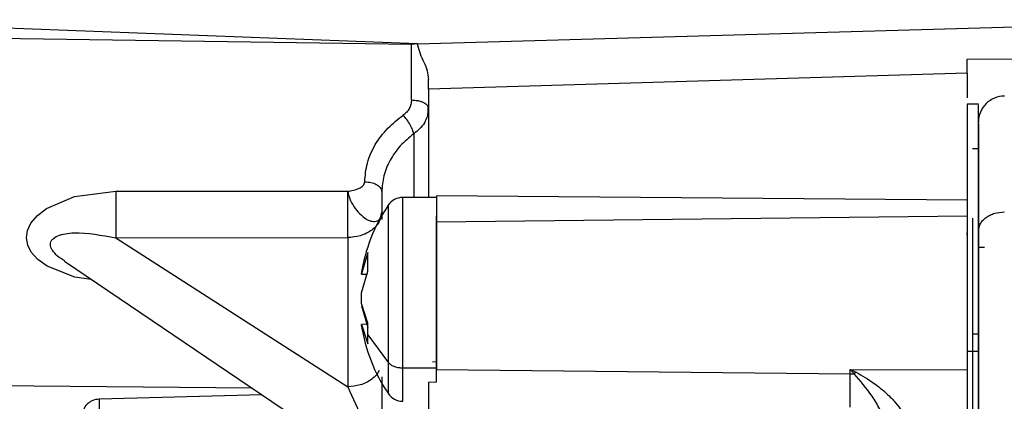
# Paper-space layout 'Sheet2' of a CAD drawing. Units: inches. Extents: x -171 to 368, y 6 to 236.
# Drawn here: x 57 to 59, y 102 to 103 of the extents above; entities that cross this region are included whole.
import ezdxf

# ---------------------------------------------------------------- set-up
doc = ezdxf.new("R2010")
doc.units = ezdxf.units.IN
doc.header["$MEASUREMENT"] = 0

psp = doc.layouts.new('Sheet2')

# ---------------------------------------------------------------- linework, layer by layer
at = {"color": 7, "linetype": 'Continuous', "lineweight": 25, "ltscale": 22}
for p, q in [((56.9112, 102.8094), (58.0289, 102.767)), ((59.9985, 102.8209), (58.0289, 102.765)), ((56.6757, 102.7844), (58.015, 102.7655)), ((58.015, 102.6381), (58.015, 102.7655)), ((58.0289, 102.765), (58.0289, 102.767)), ((58.0289, 102.765), (58.0289, 102.7628)), ((59.2784, 102.7311), (59.9985, 102.7358)), ((59.2784, 102.6988), (58.0536, 102.6627)), ((59.2784, 102.6988), (59.2784, 102.6431)), ((58.0536, 102.6627), (58.0536, 102.6856)), ((58.0536, 102.6627), (58.0536, 102.4163)), ((59.2908, 102.6283), (59.2782, 102.6283)), ((59.304, 102.6283), (59.2912, 102.6283)), ((58.0531, 102.6106), (58.053, 102.6228)), ((59.2906, 102.528), (59.3048, 102.528)), ((57.3428, 102.4303), (57.8701, 102.4305)), ((57.9473, 102.429), (57.9473, 102.366)), ((58.0719, 102.4163), (57.995, 102.4163)), ((59.2786, 102.4099), (58.0716, 102.4204)), ((59.2784, 102.374), (58.0718, 102.3599)), ((57.3427, 102.3243), (57.87, 102.3249)), ((57.3427, 102.3243), (57.87, 101.9856)), ((57.87, 102.3249), (57.87, 101.9856)), ((57.9158, 102.2914), (57.9011, 102.2424)), ((59.3176, 102.3025), (59.3038, 102.3025)), ((57.226, 102.2712), (57.9109, 101.808)), ((57.9011, 102.199), (57.9158, 102.2486)), ((57.9011, 102.2424), (57.9149, 102.2419)), ((57.9151, 102.2407), (57.9011, 102.2412)), ((57.9158, 102.1303), (57.9011, 102.1754)), ((57.9011, 102.1698), (57.9158, 102.1201)), ((57.9118, 102.1279), (57.9011, 102.1275)), ((57.9011, 102.1275), (57.9158, 102.0832)), ((57.916, 102.1036), (57.9158, 102.1303)), ((57.9158, 102.0832), (57.916, 102.1036)), ((57.916, 102.1036), (57.9626, 102.0402)), ((59.2784, 102.0663), (59.3038, 102.0663)), ((58.0627, 102.0421), (58.0718, 102.0433)), ((57.9951, 102.0286), (58.0718, 102.0286)), ((58.0718, 101.9962), (58.0718, 102.0286)), ((58.0718, 102.0252), (59.0121, 102.0153)), ((58.0718, 101.9962), (58.0718, 102.0252)), ((59.0121, 102.0247), (59.2784, 102.0238)), ((59.0121, 102.0153), (59.0121, 102.0247)), ((59.0121, 102.0247), (59.0256, 102.0187)), ((59.0215, 102.0149), (59.0121, 102.0247)), ((57.9473, 102.0079), (57.9473, 101.5819)), ((59.0121, 101.9394), (59.0121, 102.0153)), ((59.0121, 102.0153), (59.0215, 102.0149)), ((59.0256, 102.0187), (59.0215, 102.0149)), ((57.6527, 101.9826), (56.6757, 101.9918)), ((58.0718, 101.9962), (58.0536, 101.9952)), ((58.0536, 101.9952), (58.0536, 101.8024)), ((57.6755, 101.9672), (57.3049, 101.9574)), ((57.3049, 101.9574), (57.3049, 101.8472))]:
    psp.add_line(p, q, dxfattribs=at)
at = {"color": 8, "linetype": 'Continuous', "lineweight": 25, "ltscale": 22}
for p, q in [((58.0201, 102.5613), (58.0201, 102.4163)), ((59.3038, 102.105), (59.2906, 102.105))]:
    psp.add_line(p, q, dxfattribs=at)
at = {"color": 8, "linetype": 'Continuous', "lineweight": 25, "ltscale": 22, "flags": 128}
psp.add_lwpolyline([(57.2869, 102.23), (57.2499, 102.2349), (57.1865, 102.26), (57.1656, 102.2751), (57.1507, 102.2921), (57.1428, 102.3079), (57.14, 102.3244), (57.1424, 102.3411), (57.15, 102.3576), (57.1647, 102.3754), (57.1856, 102.3916), (57.2493, 102.4186), (57.3428, 102.4303), (57.3428, 102.4303)], dxfattribs=at)
at = {"color": 7, "linetype": 'Continuous', "lineweight": 25, "ltscale": 484}
for centre, radius, start, end in [((59.3629, 102.5879), 0.0591, 89.7343, 180), ((57.9951, 102.3769), 0.0394, 89.9159, 146.2728), ((58.2784, 102.1844), 0.3819, 145.8601, 171.4107), ((58.2784, 102.1844), 0.3819, 188.8089, 214.1673), ((57.9951, 101.9919), 0.0394, 213.7239, 269.9159)]:
    psp.add_arc(centre, radius, start, end, dxfattribs=at)
at = {"color": 7, "linetype": 'Continuous', "lineweight": 25, "ltscale": 22}
for points, knots in [([(58.015, 102.7655), (58.0174, 102.7655), (58.0223, 102.7656), (58.0267, 102.7665), (58.0289, 102.767)], [0, 0, 0, 0, 0.489948, 1, 1, 1, 1]), ([(58.029, 102.7628), (58.0306, 102.7563), (58.0339, 102.7433), (58.0435, 102.7244), (58.0514, 102.7047), (58.0529, 102.692), (58.0536, 102.6856)], [0, 0, 0, 0, 0.2496, 0.498963, 0.749224, 1, 1, 1, 1]), ([(59.2784, 102.6988), (59.2784, 102.703), (59.2784, 102.7125), (59.2784, 102.7245), (59.2784, 102.7311)], [0, 0, 0, 0, 0.452729, 1, 1, 1, 1]), ([(58.015, 102.6381), (58.0148, 102.6348), (58.0143, 102.6281), (58.0104, 102.6187), (58.0045, 102.6101), (57.9989, 102.6057), (57.9961, 102.6035)], [0, 0, 0, 0, 0.250013, 0.499779, 0.749673, 1, 1, 1, 1]), ([(58.015, 102.6381), (58.0199, 102.6378), (58.0274, 102.6374), (58.0364, 102.635), (58.0426, 102.6326), (58.0475, 102.6296), (58.0523, 102.6253), (58.0531, 102.6217), (58.0536, 102.6194)], [0, 0, 0, 0, 0.239717, 0.368526, 0.499996, 0.631467, 0.760278, 1, 1, 1, 1]), ([(59.2784, 102.628), (59.2784, 102.626), (59.2784, 102.6217), (59.2784, 102.5838), (59.2784, 102.5192), (59.2784, 102.4248), (59.2784, 102.3034), (59.2784, 102.1596), (59.2784, 102.0005), (59.2784, 101.8343), (59.2784, 101.6688), (59.2784, 101.5111), (59.2784, 101.3653), (59.2784, 101.2764), (59.2784, 101.2336)], [0, 0, 0, 0, 0.07516, 0.156688, 0.242354, 0.331171, 0.42189, 0.51309, 0.603305, 0.69116, 0.775489, 0.855409, 0.930343, 1, 1, 1, 1]), ([(59.3038, 101.2336), (59.3038, 101.2767), (59.3038, 101.3663), (59.3038, 101.5134), (59.3038, 101.6725), (59.3038, 101.8393), (59.3038, 102.0066), (59.3038, 102.1664), (59.3038, 102.3103), (59.3038, 102.4312), (59.3038, 102.5245), (59.3038, 102.5875), (59.3038, 102.6229), (59.3038, 102.6258), (59.3038, 102.6272)], [0, 0, 0, 0, 0.070193, 0.145741, 0.226342, 0.3114, 0.400005, 0.490956, 0.582842, 0.674163, 0.763472, 0.849507, 0.931281, 1, 1, 1, 1]), ([(57.9087, 102.452), (57.9099, 102.4663), (57.9122, 102.4952), (57.9311, 102.537), (57.9589, 102.5744), (57.984, 102.5941), (57.9961, 102.6035)], [0, 0, 0, 0, 0.25323, 0.510482, 0.765165, 1, 1, 1, 1]), ([(58.0201, 102.5613), (58.0195, 102.5642), (58.0181, 102.5702), (58.0125, 102.5816), (58.0049, 102.5935), (57.999, 102.6002), (57.9961, 102.6035)], [0, 0, 0, 0, 0.236845, 0.492433, 0.752159, 1, 1, 1, 1]), ([(59.3038, 102.5827), (59.3038, 102.5839), (59.3038, 102.5876), (59.3038, 102.5555), (59.3038, 102.4978), (59.3038, 102.4252), (59.3038, 102.367), (59.3038, 102.3397)], [0, 0, 0, 0, 0.1261993, 0.3839714, 0.6145298, 0.8191445, 1, 1, 1, 1]), ([(58.0201, 102.5613), (58.0094, 102.5524), (57.988, 102.5346), (57.9653, 102.5015), (57.9502, 102.4658), (57.9483, 102.4413), (57.9473, 102.4291)], [0, 0, 0, 0, 0.249395, 0.499358, 0.749612, 1, 1, 1, 1]), ([(57.8701, 102.4305), (57.8744, 102.4311), (57.8833, 102.4323), (57.8954, 102.4364), (57.9039, 102.4417), (57.9081, 102.4474), (57.9085, 102.4505), (57.9087, 102.452)], [0, 0, 0, 0, 0.259073, 0.528283, 0.774329, 0.887223, 1, 1, 1, 1]), ([(57.9087, 102.452), (57.9094, 102.452), (57.9108, 102.452), (57.9121, 102.4519), (57.9128, 102.4519)], [0, 0, 0, 0, 0.495101, 1, 1, 1, 1]), ([(57.9128, 102.4519), (57.9174, 102.4513), (57.9268, 102.4501), (57.9383, 102.4446), (57.9459, 102.4373), (57.9469, 102.4318), (57.9473, 102.4291)], [0, 0, 0, 0, 0.2453217, 0.5050789, 0.7620376, 1, 1, 1, 1]), ([(57.3428, 102.4303), (57.343, 102.4222), (57.3432, 102.4055), (57.3433, 102.3753), (57.3432, 102.346), (57.3428, 102.3314), (57.3427, 102.3243)], [0, 0, 0, 0, 0.2411907, 0.5, 0.7588093, 1, 1, 1, 1]), ([(57.87, 102.3249), (57.8701, 102.3319), (57.8704, 102.3464), (57.8706, 102.3756), (57.8705, 102.4058), (57.8702, 102.4225), (57.8701, 102.4305)], [0, 0, 0, 0, 0.2414265, 0.5002444, 0.7589271, 1, 1, 1, 1]), ([(57.8701, 102.4305), (57.8714, 102.4248), (57.8738, 102.4135), (57.8839, 102.3948), (57.8971, 102.3788), (57.9077, 102.3701), (57.9172, 102.3645), (57.9266, 102.3611), (57.9377, 102.362), (57.9458, 102.3692), (57.9468, 102.3785), (57.9473, 102.3832)], [0, 0, 0, 0, 0.12501, 0.246547, 0.379735, 0.499834, 0.519546, 0.628532, 0.750017, 0.87501, 1, 1, 1, 1]), ([(57.9472, 102.4299), (57.9473, 102.4303), (57.9473, 102.4312), (57.9474, 102.432), (57.9474, 102.4325)], [0, 0, 0, 0, 0.501037, 1, 1, 1, 1]), ([(58.0718, 102.4197), (58.0718, 102.4193), (58.0718, 102.4186), (58.0718, 102.4032), (58.0718, 102.3766), (58.0718, 102.3593)], [0, 0, 0, 0, 0.22287, 0.494521, 1, 1, 1, 1]), ([(59.2784, 102.4095), (59.2784, 102.4096), (59.2784, 102.4149), (59.2784, 102.4032), (59.2784, 102.3807), (59.2784, 102.374)], [0, 0, 0, 0, 0.020021, 0.707126, 1, 1, 1, 1]), ([(57.9473, 102.3832), (57.9463, 102.3759), (57.9447, 102.3647), (57.9351, 102.3513), (57.9252, 102.342), (57.9128, 102.3345), (57.8948, 102.3271), (57.8798, 102.3257), (57.87, 102.3249)], [0, 0, 0, 0, 0.239697, 0.368515, 0.5, 0.631485, 0.760303, 1, 1, 1, 1]), ([(59.3038, 102.3397), (59.3046, 102.3452), (59.3058, 102.3537), (59.3132, 102.3638), (59.3208, 102.3708), (59.3303, 102.3765), (59.344, 102.382), (59.3555, 102.3828), (59.3629, 102.3834)], [0, 0, 0, 0, 0.239457, 0.368361, 0.5, 0.631639, 0.760543, 1, 1, 1, 1]), ([(58.0718, 102.0286), (58.0718, 102.0461), (58.0718, 102.0856), (58.0718, 102.1513), (58.0718, 102.2129), (58.0718, 102.2645), (58.0718, 102.3139), (58.0718, 102.3521), (58.0718, 102.3681), (58.0718, 102.3737)], [0, 0, 0, 0, 0.166638, 0.377421, 0.500773, 0.634566, 0.776354, 0.922505, 1, 1, 1, 1]), ([(58.0718, 102.3599), (58.0718, 102.3375), (58.0718, 102.3031), (58.0718, 102.2442), (58.0718, 102.196), (58.0718, 102.1474), (58.0718, 102.0867), (58.0718, 102.0494), (58.0718, 102.0252)], [0, 0, 0, 0, 0.239457, 0.368361, 0.5, 0.631639, 0.760543, 1, 1, 1, 1]), ([(59.2784, 102.374), (59.2784, 102.3509), (59.2784, 102.3028), (59.2784, 102.2058), (59.2784, 102.1053), (59.2784, 102.0504), (59.2784, 102.0238)], [0, 0, 0, 0, 0.2386802, 0.4969888, 0.7569712, 1, 1, 1, 1]), ([(59.2906, 102.3696), (59.2906, 102.3295), (59.2906, 102.2493), (59.2906, 102.1063), (59.2906, 101.9535), (59.2906, 101.7961), (59.2906, 101.641), (59.2906, 101.4936), (59.2906, 101.3573), (59.2906, 101.2739), (59.2906, 101.2336)], [0, 0, 0, 0, 0.136891, 0.273637, 0.408299, 0.539107, 0.664591, 0.783652, 0.895575, 1, 1, 1, 1]), ([(59.2784, 102.3308), (59.2784, 102.3306), (59.2784, 102.3298), (59.2784, 102.3332), (59.2784, 102.3355)], [0, 0, 0, 0, 0.308757, 1, 1, 1, 1]), ([(59.3038, 102.3397), (59.3038, 102.3099), (59.3038, 102.2465), (59.3038, 102.1279), (59.3038, 101.9821), (59.3038, 101.8068), (59.3038, 101.6062), (59.3038, 101.4292), (59.3038, 101.3037), (59.3038, 101.2515), (59.3038, 101.2336)], [0, 0, 0, 0, 0.10555, 0.224966, 0.359523, 0.509962, 0.676072, 0.856244, 0.950807, 1, 1, 1, 1]), ([(57.9011, 102.2428), (57.9011, 102.2429), (57.9011, 102.2432), (57.9011, 102.2427), (57.9011, 102.2424)], [0, 0, 0, 0, 0.465732, 1, 1, 1, 1]), ([(57.9011, 102.1754), (57.9011, 102.1792), (57.9011, 102.1871), (57.9011, 102.1949), (57.9011, 102.199)], [0, 0, 0, 0, 0.47899, 1, 1, 1, 1]), ([(57.9011, 102.1259), (57.9011, 102.1258), (57.9011, 102.1255), (57.9011, 102.1266), (57.9011, 102.1275)], [0, 0, 0, 0, 0.228348, 1, 1, 1, 1]), ([(57.9626, 102.0402), (57.9645, 102.0385), (57.9685, 102.0351), (57.9766, 102.0315), (57.9856, 102.0291), (57.992, 102.0288), (57.9951, 102.0286)], [0, 0, 0, 0, 0.246258, 0.5, 0.753742, 1, 1, 1, 1]), ([(59.0938, 101.9045), (59.0893, 101.9148), (59.0801, 101.9355), (59.0561, 101.9748), (59.0354, 101.9988), (59.0215, 102.0149)], [0, 0, 0, 0, 0.244521, 0.495274, 1, 1, 1, 1]), ([(59.0256, 102.0187), (59.0396, 102.0107), (59.0639, 101.9968), (59.0937, 101.9721), (59.1151, 101.9508), (59.1248, 101.937), (59.1292, 101.9309)], [0, 0, 0, 0, 0.357447, 0.623683, 0.830257, 1, 1, 1, 1]), ([(57.3049, 101.9574), (57.3001, 101.9568), (57.2926, 101.9558), (57.2835, 101.9509), (57.2754, 101.9443), (57.2679, 101.9334), (57.2668, 101.9236), (57.2662, 101.9186)], [0, 0, 0, 0, 0.234995, 0.365075, 0.500664, 0.750245, 1, 1, 1, 1])]:
    psp.add_open_spline(points, degree=3, knots=knots, dxfattribs=at)
at = {"color": 8, "linetype": 'Continuous', "lineweight": 25, "ltscale": 22}
for points, knots in [([(58.0524, 102.6113), (58.052, 102.6075), (58.0511, 102.5988), (58.0444, 102.5855), (58.0345, 102.5721), (58.0248, 102.5648), (58.0201, 102.5613)], [0, 0, 0, 0, 0.1950318, 0.44482, 0.7332223, 1, 1, 1, 1]), ([(57.9951, 102.0286), (57.9951, 102.0461), (57.9951, 102.0856), (57.9951, 102.1513), (57.9951, 102.2129), (57.9951, 102.2644), (57.9951, 102.3143), (57.9951, 102.3579), (57.9951, 102.3912), (57.9951, 102.4103), (57.9951, 102.4178), (57.9951, 102.416), (57.9951, 102.4159)], [0, 0, 0, 0, 0.122947, 0.278463, 0.369472, 0.468186, 0.572798, 0.680629, 0.78846, 0.893072, 0.991785, 1, 1, 1, 1]), ([(57.9626, 102.0402), (57.9626, 102.0564), (57.9626, 102.093), (57.9626, 102.1538), (57.9626, 102.2108), (57.9626, 102.2584), (57.9626, 102.3047), (57.9626, 102.345), (57.9626, 102.3759), (57.9626, 102.3935), (57.9626, 102.4004), (57.9626, 102.3988), (57.9626, 102.3986)], [0, 0, 0, 0, 0.122933, 0.278432, 0.36943, 0.468132, 0.572732, 0.680551, 0.78837, 0.89297, 0.991672, 1, 1, 1, 1]), ([(57.2267, 102.2723), (57.2212, 102.2756), (57.2099, 102.2821), (57.1998, 102.2936), (57.195, 102.303), (57.1938, 102.3097), (57.195, 102.3158), (57.1998, 102.3231), (57.216, 102.3328), (57.2646, 102.3393), (57.3107, 102.3305), (57.3427, 102.3243)], [0, 0, 0, 0, 0.0802838, 0.1611986, 0.1980999, 0.2335204, 0.2689412, 0.3058435, 0.3867595, 0.5749439, 1, 1, 1, 1]), ([(57.9419, 102.0226), (57.9397, 102.0191), (57.9353, 102.012), (57.9251, 102.0027), (57.9128, 101.9952), (57.8948, 101.9878), (57.8798, 101.9865), (57.87, 101.9856)], [0, 0, 0, 0, 0.169429, 0.342367, 0.515305, 0.684735, 1, 1, 1, 1]), ([(57.9626, 101.9701), (57.9626, 101.9708), (57.9626, 101.9726), (57.9626, 101.995), (57.9626, 102.0264), (57.9626, 102.0402)], [0, 0, 0, 0, 0.22892, 0.659554, 1, 1, 1, 1]), ([(57.9951, 101.9529), (57.9951, 101.9536), (57.9951, 101.9556), (57.9951, 101.9798), (57.9951, 102.0137), (57.9951, 102.0286)], [0, 0, 0, 0, 0.229184, 0.659671, 1, 1, 1, 1]), ([(57.87, 101.9856), (57.8818, 101.9603), (57.899, 101.9235), (57.9165, 101.8674), (57.9223, 101.8402), (57.924, 101.8271), (57.9244, 101.8189), (57.924, 101.8124), (57.9223, 101.8064), (57.9192, 101.8033), (57.9158, 101.8063), (57.9145, 101.8074)], [0, 0, 0, 0, 0.427956, 0.621493, 0.706518, 0.745862, 0.783872, 0.821895, 0.861236, 0.946273, 1, 1, 1, 1])]:
    psp.add_open_spline(points, degree=3, knots=knots, dxfattribs=at)
at = {"color": 7, "linetype": 'Continuous', "lineweight": 25, "ltscale": 22}
psp.add_open_spline([(57.9158, 102.2486), (57.9159, 102.2575), (57.9161, 102.2752), (57.9159, 102.286), (57.9158, 102.2914)], degree=3, dxfattribs=at)

doc.saveas('drawing.dxf')
